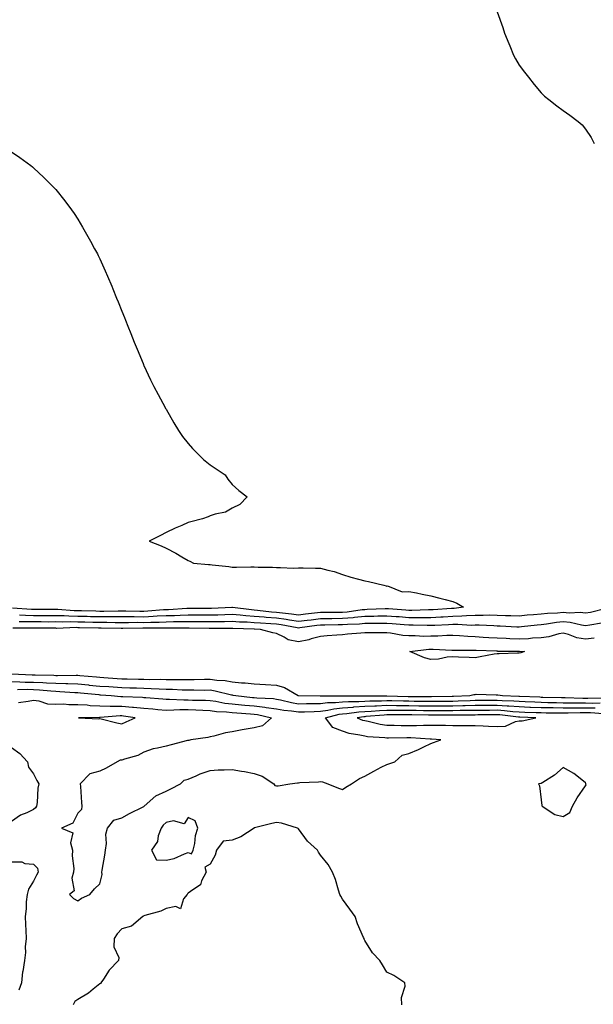
# Model space of a CAD drawing. Units: inches. Extents: x 899843 to 902483, y 7311098 to 7313738.
# Drawn here: x 900412 to 900672, y 7311582 to 7312028 of the extents above; entities that cross this region are included whole.
import ezdxf

# ---------------------------------------------------------------- set-up
doc = ezdxf.new("R2010")
doc.units = ezdxf.units.IN
doc.header["$MEASUREMENT"] = 0
doc.layers.add('Contour_89987311', color=7, linetype='Continuous', true_color=0x0b8997)

msp = doc.modelspace()

# ---------------------------------------------------------------- linework, layer by layer
at = {"layer": 'Contour_89987311'}
for points in [[(900628.05, 7312031.65, 3298), (900630.6, 7312024.47, 3298), (900631.46, 7312021.92, 3298), (900633.35, 7312017.22, 3298), (900633.79, 7312016.18, 3298), (900635.54, 7312011.92, 3298), (900636.37, 7312010.24, 3298), (900638.05, 7312007.44, 3298), (900640.4, 7312004.27, 3298), (900642.32, 7312001.92, 3298), (900644.87, 7311998.74, 3298), (900648.05, 7311994.93, 3298), (900649.58, 7311993.45, 3298), (900651.44, 7311991.92, 3298), (900655.14, 7311989.01, 3298), (900658.05, 7311986.85, 3298), (900660.96, 7311984.84, 3298), (900664.85, 7311981.92, 3298), (900666.54, 7311980.41, 3298), (900668.05, 7311978.48, 3298), (900670.74, 7311974.61, 3298), (900671.96, 7311971.92, 3298)], [(900408.05, 7311968.14, 3299), (900411.76, 7311965.63, 3299), (900416.73, 7311961.92, 3299), (900417.49, 7311961.36, 3299), (900418.05, 7311960.89, 3299), (900422.73, 7311956.6, 3299), (900427.3, 7311951.92, 3299), (900427.65, 7311951.52, 3299), (900428.05, 7311951.07, 3299), (900432.13, 7311946, 3299), (900435.22, 7311941.92, 3299), (900436.38, 7311940.26, 3299), (900438.05, 7311937.67, 3299), (900440.23, 7311934.1, 3299), (900441.47, 7311931.92, 3299), (900443.84, 7311927.71, 3299), (900445.65, 7311924.32, 3299), (900446.97, 7311921.92, 3299), (900447.33, 7311921.2, 3299), (900448.05, 7311919.66, 3299), (900450.47, 7311914.34, 3299), (900451.5, 7311911.92, 3299), (900453.42, 7311907.29, 3299), (900453.91, 7311906.06, 3299), (900455.59, 7311901.92, 3299), (900456.32, 7311900.19, 3299), (900458.05, 7311896, 3299), (900459.22, 7311893.09, 3299), (900459.67, 7311891.92, 3299), (900460.72, 7311889.25, 3299), (900462.05, 7311885.92, 3299), (900463.61, 7311881.92, 3299), (900464.94, 7311878.81, 3299), (900467.64, 7311872.33, 3299), (900467.81, 7311871.92, 3299), (900467.89, 7311871.76, 3299), (900468.05, 7311871.42, 3299), (900471.05, 7311864.92, 3299), (900472.53, 7311861.92, 3299), (900474.43, 7311858.3, 3299), (900477.62, 7311852.35, 3299), (900477.85, 7311851.92, 3299), (900477.92, 7311851.79, 3299), (900478.05, 7311851.57, 3299), (900481.6, 7311845.47, 3299), (900483.71, 7311841.92, 3299), (900485.46, 7311839.33, 3299), (900488.05, 7311836.12, 3299), (900490.03, 7311833.9, 3299), (900492.01, 7311831.92, 3299), (900495.03, 7311828.9, 3299), (900498.05, 7311826.5, 3299), (900500.74, 7311824.61, 3299), (900504.86, 7311821.92, 3299), (900506.07, 7311819.94, 3299), (900508.05, 7311817.58, 3299), (900510.96, 7311814.84, 3299), (900514.87, 7311811.92, 3299), (900511.54, 7311808.43, 3299), (900508.05, 7311806.79, 3299), (900504.98, 7311804.99, 3299), (900500.24, 7311804.11, 3299), (900498.05, 7311803.34, 3299), (900497.1, 7311802.87, 3299), (900494.55, 7311801.92, 3299), (900489.28, 7311800.69, 3299), (900488.05, 7311800.3, 3299), (900485.16, 7311799.03, 3299), (900482.19, 7311797.78, 3299), (900478.05, 7311795.73, 3299), (900475.49, 7311794.48, 3299), (900470.43, 7311791.92, 3299), (900475.84, 7311789.71, 3299), (900478.05, 7311788.72, 3299), (900482.54, 7311786.41, 3299), (900485.16, 7311784.81, 3299), (900488.05, 7311783.13, 3299), (900488.88, 7311782.75, 3299), (900490.5, 7311781.92, 3299), (900497.36, 7311781.23, 3299), (900498.05, 7311781.22, 3299), (900498.9, 7311781.07, 3299), (900506.53, 7311780.4, 3299), (900508.05, 7311780.06, 3299), (900509.94, 7311780.03, 3299), (900516.4, 7311780.27, 3299), (900518.05, 7311780.24, 3299), (900519.86, 7311780.11, 3299), (900526.21, 7311780.08, 3299), (900528.05, 7311779.93, 3299), (900529.96, 7311780.01, 3299), (900535.78, 7311779.65, 3299), (900538.05, 7311779.74, 3299), (900540.22, 7311779.75, 3299), (900545.71, 7311779.58, 3299), (900548.05, 7311779.6, 3299), (900551.3, 7311778.67, 3299), (900554.19, 7311778.06, 3299), (900558.05, 7311776.71, 3299), (900561.76, 7311775.63, 3299), (900565.26, 7311774.71, 3299), (900568.05, 7311773.94, 3299), (900569.71, 7311773.58, 3299), (900576.76, 7311771.92, 3299), (900577.79, 7311771.66, 3299), (900578.05, 7311771.54, 3299), (900578.39, 7311771.58, 3299), (900585.08, 7311768.95, 3299), (900588.05, 7311769.07, 3299), (900591.57, 7311768.4, 3299), (900594.04, 7311767.91, 3299), (900598.05, 7311767.16, 3299), (900602.17, 7311766.04, 3299), (900604.51, 7311765.46, 3299), (900608.05, 7311764.53, 3299), (900609.87, 7311763.74, 3299), (900612.77, 7311761.92, 3299), (900608.62, 7311761.35, 3299), (900608.05, 7311761.33, 3299), (900607.43, 7311761.3, 3299), (900599.13, 7311760.84, 3299), (900598.05, 7311760.79, 3299), (900596.92, 7311760.79, 3299), (900589.44, 7311760.53, 3299), (900588.05, 7311760.53, 3299), (900586.75, 7311760.62, 3299), (900578.81, 7311761.16, 3299), (900578.05, 7311761.22, 3299), (900577.33, 7311761.2, 3299), (900569.11, 7311760.86, 3299), (900568.05, 7311760.84, 3299), (900566.86, 7311760.73, 3299), (900560.19, 7311759.78, 3299), (900558.05, 7311759.61, 3299), (900555.71, 7311759.58, 3299), (900550.4, 7311759.57, 3299), (900548.05, 7311759.54, 3299), (900545.34, 7311759.21, 3299), (900541.21, 7311758.76, 3299), (900538.05, 7311758.36, 3299), (900534.96, 7311758.83, 3299), (900530.75, 7311759.22, 3299), (900528.05, 7311759.6, 3299), (900525.89, 7311759.76, 3299), (900519.47, 7311760.5, 3299), (900518.05, 7311760.62, 3299), (900516.83, 7311760.7, 3299), (900508.21, 7311761.76, 3299), (900508.05, 7311761.78, 3299), (900507.9, 7311761.77, 3299), (900498.58, 7311761.39, 3299), (900498.05, 7311761.38, 3299), (900497.51, 7311761.38, 3299), (900488.63, 7311761.34, 3299), (900488.05, 7311761.34, 3299), (900487.45, 7311761.32, 3299), (900479.15, 7311760.82, 3299), (900478.05, 7311760.8, 3299), (900476.87, 7311760.74, 3299), (900469.82, 7311760.15, 3299), (900468.05, 7311760.07, 3299), (900466.21, 7311760.08, 3299), (900459.77, 7311760.2, 3299), (900458.05, 7311760.21, 3299), (900456.34, 7311760.21, 3299), (900449.91, 7311760.06, 3299), (900448.05, 7311760.06, 3299), (900446.23, 7311760.1, 3299), (900439.7, 7311760.27, 3299), (900438.05, 7311760.31, 3299), (900436.47, 7311760.34, 3299), (900429.02, 7311760.95, 3299), (900428.05, 7311760.97, 3299), (900427.1, 7311760.97, 3299), (900419.08, 7311760.89, 3299), (900418.05, 7311760.89, 3299), (900417.05, 7311760.92, 3299), (900408.46, 7311761.51, 3299)], [(900677.49, 7311761.36, 3298), (900670.34, 7311759.63, 3298), (900668.05, 7311759.19, 3298), (900665.64, 7311759.51, 3298), (900660.64, 7311759.33, 3298), (900658.05, 7311759.58, 3298), (900655.44, 7311759.31, 3298), (900650.88, 7311759.09, 3298), (900648.05, 7311758.76, 3298), (900644.59, 7311758.46, 3298), (900641.68, 7311758.29, 3298), (900638.05, 7311757.96, 3298), (900634.22, 7311758.09, 3298), (900631.87, 7311758.1, 3298), (900628.05, 7311758.22, 3298), (900624.41, 7311758.28, 3298), (900621.75, 7311758.22, 3298), (900618.05, 7311758.27, 3298), (900614.25, 7311758.12, 3298), (900612.14, 7311757.83, 3298), (900608.05, 7311757.69, 3298), (900603.61, 7311757.48, 3298), (900602.55, 7311757.42, 3298), (900598.05, 7311757.2, 3298), (900593.34, 7311757.21, 3298), (900592.78, 7311757.19, 3298), (900588.05, 7311757.2, 3298), (900583.65, 7311757.52, 3298), (900582.36, 7311757.61, 3298), (900578.05, 7311757.91, 3298), (900573.97, 7311757.84, 3298), (900572.21, 7311757.76, 3298), (900568.05, 7311757.69, 3298), (900563.4, 7311757.27, 3298), (900562.79, 7311757.18, 3298), (900558.05, 7311756.81, 3298), (900553.22, 7311756.75, 3298), (900552.87, 7311756.74, 3298), (900548.05, 7311756.68, 3298), (900543.81, 7311756.16, 3298), (900542.05, 7311755.92, 3298), (900538.05, 7311755.42, 3298), (900533.92, 7311756.05, 3298), (900532.47, 7311756.34, 3298), (900528.05, 7311756.94, 3298), (900523.42, 7311757.29, 3298), (900522.58, 7311757.39, 3298), (900518.05, 7311757.76, 3298), (900514.15, 7311758.02, 3298), (900511.63, 7311758.34, 3298), (900508.05, 7311758.61, 3298), (900504.68, 7311758.55, 3298), (900501.55, 7311758.42, 3298), (900498.05, 7311758.36, 3298), (900494.5, 7311758.37, 3298), (900491.61, 7311758.36, 3298), (900488.05, 7311758.37, 3298), (900484.4, 7311758.27, 3298), (900481.85, 7311758.12, 3298), (900478.05, 7311758.02, 3298), (900473.96, 7311757.83, 3298), (900472.28, 7311757.69, 3298), (900468.05, 7311757.51, 3298), (900463.67, 7311757.54, 3298), (900462.41, 7311757.56, 3298), (900458.05, 7311757.58, 3298), (900453.7, 7311757.57, 3298), (900452.42, 7311757.55, 3298), (900448.05, 7311757.55, 3298), (900443.77, 7311757.64, 3298), (900442.29, 7311757.68, 3298), (900438.05, 7311757.77, 3298), (900433.98, 7311757.85, 3298), (900431.95, 7311758.02, 3298), (900428.05, 7311758.11, 3298), (900424.24, 7311758.11, 3298), (900421.89, 7311758.08, 3298), (900418.05, 7311758.08, 3298), (900414.33, 7311758.2, 3298), (900411.59, 7311758.38, 3298)], [(900675.3, 7311754.67, 3297), (900670.01, 7311753.88, 3297), (900668.05, 7311753.51, 3297), (900666.22, 7311753.75, 3297), (900661.18, 7311755.05, 3297), (900658.05, 7311755.36, 3297), (900654.93, 7311755.04, 3297), (900650.4, 7311754.27, 3297), (900648.05, 7311754, 3297), (900646.14, 7311753.83, 3297), (900639.13, 7311753, 3297), (900638.05, 7311752.91, 3297), (900637.03, 7311752.94, 3297), (900629.51, 7311753.38, 3297), (900628.05, 7311753.43, 3297), (900626.52, 7311753.45, 3297), (900619.92, 7311753.79, 3297), (900618.05, 7311753.81, 3297), (900616.23, 7311753.74, 3297), (900610.26, 7311754.13, 3297), (900608.05, 7311754.06, 3297), (900606.01, 7311753.96, 3297), (900599.83, 7311753.7, 3297), (900598.05, 7311753.61, 3297), (900596.36, 7311753.61, 3297), (900590, 7311753.87, 3297), (900588.05, 7311753.88, 3297), (900585.94, 7311754.03, 3297), (900580.56, 7311754.43, 3297), (900578.05, 7311754.61, 3297), (900575.41, 7311754.56, 3297), (900570.72, 7311754.59, 3297), (900568.05, 7311754.54, 3297), (900565.65, 7311754.32, 3297), (900560.31, 7311754.18, 3297), (900558.05, 7311754, 3297), (900555.99, 7311753.98, 3297), (900549.97, 7311753.84, 3297), (900548.05, 7311753.82, 3297), (900546.36, 7311753.61, 3297), (900538.69, 7311752.56, 3297), (900538.05, 7311752.48, 3297), (900537.39, 7311752.58, 3297), (900530.14, 7311754.01, 3297), (900528.05, 7311754.3, 3297), (900525.48, 7311754.49, 3297), (900520.8, 7311754.67, 3297), (900518.05, 7311754.89, 3297), (900514.86, 7311755.11, 3297), (900511.32, 7311755.19, 3297), (900508.05, 7311755.44, 3297), (900504.59, 7311755.38, 3297), (900501.53, 7311755.4, 3297), (900498.05, 7311755.34, 3297), (900494.62, 7311755.35, 3297), (900491.51, 7311755.38, 3297), (900488.05, 7311755.39, 3297), (900484.67, 7311755.3, 3297), (900481.46, 7311755.33, 3297), (900478.05, 7311755.25, 3297), (900474.87, 7311755.1, 3297), (900471.22, 7311755.09, 3297), (900468.05, 7311754.95, 3297), (900465, 7311754.97, 3297), (900461.07, 7311754.94, 3297), (900458.05, 7311754.95, 3297), (900455.02, 7311754.95, 3297), (900451.16, 7311755.03, 3297), (900448.05, 7311755.02, 3297), (900444.88, 7311755.09, 3297), (900441.28, 7311755.15, 3297), (900438.05, 7311755.23, 3297), (900434.68, 7311755.29, 3297), (900431.31, 7311755.18, 3297), (900428.05, 7311755.26, 3297), (900424.72, 7311755.25, 3297), (900421.4, 7311755.27, 3297), (900418.05, 7311755.26, 3297), (900414.59, 7311755.38, 3297), (900411.51, 7311755.38, 3297)], [(900672.01, 7311747.96, 3296), (900668.05, 7311747.49, 3296), (900664.23, 7311748.1, 3296), (900660.33, 7311749.64, 3296), (900658.05, 7311750.2, 3296), (900655.99, 7311749.86, 3296), (900651.46, 7311748.51, 3296), (900648.05, 7311748.11, 3296), (900644.06, 7311747.93, 3296), (900642.29, 7311747.68, 3296), (900638.05, 7311747.53, 3296), (900633.81, 7311747.68, 3296), (900632.19, 7311747.78, 3296), (900628.05, 7311747.94, 3296), (900624.26, 7311748.13, 3296), (900621.68, 7311748.29, 3296), (900618.05, 7311748.48, 3296), (900614.76, 7311748.63, 3296), (900610.95, 7311749.02, 3296), (900608.05, 7311749.17, 3296), (900605.27, 7311749.14, 3296), (900601.14, 7311748.83, 3296), (900598.05, 7311748.8, 3296), (900594.88, 7311748.75, 3296), (900590.92, 7311749.05, 3296), (900588.05, 7311748.99, 3296), (900585.33, 7311749.2, 3296), (900579.81, 7311750.16, 3296), (900578.05, 7311750.31, 3296), (900576.41, 7311750.28, 3296), (900569.58, 7311750.39, 3296), (900568.05, 7311750.36, 3296), (900566.32, 7311750.19, 3296), (900560.28, 7311749.69, 3296), (900558.05, 7311749.47, 3296), (900555.41, 7311749.28, 3296), (900551.01, 7311748.96, 3296), (900548.05, 7311748.76, 3296), (900543.73, 7311747.6, 3296), (900542.74, 7311747.23, 3296), (900538.05, 7311746.3, 3296), (900533.31, 7311747.18, 3296), (900531.52, 7311748.45, 3296), (900528.05, 7311750.1, 3296), (900526.45, 7311750.32, 3296), (900520.79, 7311751.92, 3296), (900518.15, 7311752.02, 3296), (900518.05, 7311752.03, 3296), (900517.93, 7311752.04, 3296), (900508.38, 7311752.25, 3296), (900508.05, 7311752.27, 3296), (900507.7, 7311752.27, 3296), (900498.46, 7311752.33, 3296), (900498.05, 7311752.33, 3296), (900497.64, 7311752.33, 3296), (900488.54, 7311752.41, 3296), (900488.05, 7311752.41, 3296), (900487.57, 7311752.4, 3296), (900478.62, 7311752.49, 3296), (900478.05, 7311752.47, 3296), (900477.52, 7311752.45, 3296), (900468.54, 7311752.41, 3296), (900468.05, 7311752.39, 3296), (900467.57, 7311752.4, 3296), (900458.46, 7311752.33, 3296), (900457.64, 7311752.33, 3296), (900448.63, 7311752.5, 3296), (900448.05, 7311752.5, 3296), (900447.45, 7311752.52, 3296), (900438.79, 7311752.66, 3296), (900438.05, 7311752.68, 3296), (900437.27, 7311752.7, 3296), (900428.51, 7311752.38, 3296), (900428.05, 7311752.39, 3296), (900427.58, 7311752.39, 3296), (900418.58, 7311752.45, 3296), (900418.05, 7311752.45, 3296), (900417.5, 7311752.47, 3296), (900408.6, 7311752.47, 3296)], [(900408.14, 7311731.83, 3296), (900417.46, 7311731.33, 3296), (900418.05, 7311731.33, 3296), (900418.68, 7311731.29, 3296), (900427.25, 7311731.12, 3296), (900428.05, 7311731.07, 3296), (900428.93, 7311731.04, 3296), (900437.28, 7311731.15, 3296), (900438.05, 7311731.13, 3296), (900438.92, 7311731.05, 3296), (900446.48, 7311730.35, 3296), (900448.05, 7311730.2, 3296), (900449.9, 7311730.07, 3296), (900455.86, 7311729.73, 3296), (900458.05, 7311729.58, 3296), (900460.45, 7311729.52, 3296), (900465.52, 7311729.39, 3296), (900468.05, 7311729.32, 3296), (900470.72, 7311729.25, 3296), (900475.44, 7311729.31, 3296), (900478.05, 7311729.24, 3296), (900480.79, 7311729.18, 3296), (900485.36, 7311729.23, 3296), (900488.05, 7311729.18, 3296), (900490.77, 7311729.2, 3296), (900495.5, 7311729.37, 3296), (900498.05, 7311729.4, 3296), (900501.01, 7311728.96, 3296), (900504.82, 7311728.69, 3296), (900508.05, 7311728.12, 3296), (900512.25, 7311727.72, 3296), (900513.83, 7311727.7, 3296), (900518.05, 7311727.22, 3296), (900523.04, 7311726.91, 3296), (900523.06, 7311726.91, 3296), (900528.05, 7311726.6, 3296), (900531.75, 7311725.62, 3296), (900537.98, 7311721.92, 3296), (900538.04, 7311721.91, 3296), (900538.06, 7311721.91, 3296), (900547.95, 7311721.82, 3296), (900548.05, 7311721.82, 3296), (900548.14, 7311721.83, 3296), (900557.88, 7311721.75, 3296), (900558.05, 7311721.77, 3296), (900558.19, 7311721.78, 3296), (900567.96, 7311721.83, 3296), (900568.05, 7311721.84, 3296), (900568.13, 7311721.84, 3296), (900578, 7311721.87, 3296), (900578.05, 7311721.87, 3296), (900578.1, 7311721.87, 3296), (900587.68, 7311721.55, 3296), (900588.05, 7311721.55, 3296), (900588.42, 7311721.55, 3296), (900597.72, 7311721.59, 3296), (900598.38, 7311721.59, 3296), (900607.75, 7311721.62, 3296), (900608.05, 7311721.62, 3296), (900608.35, 7311721.62, 3296), (900615.65, 7311721.92, 3296), (900617.54, 7311722.43, 3296), (900618.05, 7311722.48, 3296), (900618.63, 7311722.5, 3296), (900627.68, 7311722.29, 3296), (900628.05, 7311722.3, 3296), (900628.41, 7311722.28, 3296), (900630.56, 7311721.92, 3296), (900637.87, 7311721.74, 3296), (900638.05, 7311721.72, 3296), (900638.26, 7311721.71, 3296), (900647.43, 7311721.3, 3296), (900648.05, 7311721.28, 3296), (900648.7, 7311721.27, 3296), (900657.19, 7311721.06, 3296), (900658.05, 7311721.04, 3296), (900658.93, 7311721.04, 3296), (900666.95, 7311720.82, 3296), (900668.05, 7311720.82, 3296), (900669.18, 7311720.79, 3296), (900677.01, 7311720.88, 3296)], [(900408.05, 7311728.24, 3297), (900411.76, 7311728.21, 3297), (900414.21, 7311728.08, 3297), (900418.05, 7311728.04, 3297), (900422.18, 7311727.79, 3297), (900423.89, 7311727.76, 3297), (900428.05, 7311727.49, 3297), (900432.63, 7311727.34, 3297), (900433.48, 7311727.35, 3297), (900438.05, 7311727.2, 3297), (900442.87, 7311726.74, 3297), (900443.26, 7311726.71, 3297), (900448.05, 7311726.26, 3297), (900452.11, 7311725.98, 3297), (900454.14, 7311725.83, 3297), (900458.05, 7311725.56, 3297), (900461.59, 7311725.46, 3297), (900464.59, 7311725.38, 3297), (900468.05, 7311725.28, 3297), (900471.33, 7311725.2, 3297), (900475, 7311724.97, 3297), (900478.05, 7311724.88, 3297), (900480.95, 7311724.82, 3297), (900485.4, 7311724.57, 3297), (900488.05, 7311724.51, 3297), (900490.66, 7311724.53, 3297), (900495.52, 7311724.45, 3297), (900498.05, 7311724.48, 3297), (900500.28, 7311724.15, 3297), (900507.7, 7311722.27, 3297), (900508.05, 7311722.2, 3297), (900508.31, 7311722.18, 3297), (900509.67, 7311721.92, 3297), (900517.19, 7311721.06, 3297), (900518.05, 7311720.99, 3297), (900519.11, 7311720.86, 3297), (900526.7, 7311720.57, 3297), (900528.05, 7311720.38, 3297), (900529.92, 7311720.05, 3297), (900534.86, 7311718.73, 3297), (900538.05, 7311718.26, 3297), (900541.67, 7311718.3, 3297), (900544.41, 7311718.28, 3297), (900548.05, 7311718.31, 3297), (900551.22, 7311718.75, 3297), (900554.86, 7311718.73, 3297), (900558.05, 7311719.07, 3297), (900560.7, 7311719.27, 3297), (900565.42, 7311719.29, 3297), (900568.05, 7311719.47, 3297), (900570.39, 7311719.58, 3297), (900575.73, 7311719.6, 3297), (900578.05, 7311719.7, 3297), (900580.3, 7311719.67, 3297), (900585.63, 7311719.5, 3297), (900588.05, 7311719.48, 3297), (900590.52, 7311719.45, 3297), (900595.6, 7311719.47, 3297), (900598.05, 7311719.45, 3297), (900600.52, 7311719.45, 3297), (900605.6, 7311719.47, 3297), (900608.05, 7311719.47, 3297), (900610.44, 7311719.53, 3297), (900615.88, 7311719.75, 3297), (900618.05, 7311719.8, 3297), (900620.16, 7311719.81, 3297), (900625.92, 7311719.79, 3297), (900628.05, 7311719.79, 3297), (900630.33, 7311719.64, 3297), (900635.64, 7311719.51, 3297), (900638.05, 7311719.33, 3297), (900640.74, 7311719.23, 3297), (900645.16, 7311719.03, 3297), (900648.05, 7311718.92, 3297), (900651.11, 7311718.86, 3297), (900654.9, 7311718.77, 3297), (900658.05, 7311718.71, 3297), (900661.25, 7311718.72, 3297), (900664.75, 7311718.62, 3297), (900668.05, 7311718.64, 3297), (900671.42, 7311718.55, 3297), (900674.71, 7311718.58, 3297)], [(900410.76, 7311724.63, 3298), (900415.19, 7311724.78, 3298), (900418.05, 7311724.76, 3298), (900420.73, 7311724.6, 3298), (900425.92, 7311724.05, 3298), (900428.05, 7311723.91, 3298), (900429.98, 7311723.85, 3298), (900436.65, 7311723.32, 3298), (900438.05, 7311723.27, 3298), (900439.28, 7311723.15, 3298), (900447.62, 7311722.35, 3298), (900448.05, 7311722.31, 3298), (900448.42, 7311722.29, 3298), (900453.15, 7311721.92, 3298), (900457.63, 7311721.51, 3298), (900458.05, 7311721.51, 3298), (900458.5, 7311721.47, 3298), (900467.31, 7311721.18, 3298), (900468.05, 7311721.11, 3298), (900468.93, 7311721.04, 3298), (900476.59, 7311720.46, 3298), (900478.05, 7311720.34, 3298), (900479.62, 7311720.35, 3298), (900486.1, 7311719.97, 3298), (900488.05, 7311719.98, 3298), (900490.07, 7311719.9, 3298), (900495.94, 7311719.81, 3298), (900498.05, 7311719.72, 3298), (900500.58, 7311719.39, 3298), (900504.7, 7311718.57, 3298), (900508.05, 7311718.18, 3298), (900512.17, 7311717.8, 3298), (900513.75, 7311717.62, 3298), (900518.05, 7311717.23, 3298), (900522.8, 7311716.67, 3298), (900523.44, 7311716.53, 3298), (900528.05, 7311715.88, 3298), (900531.4, 7311715.27, 3298), (900534.89, 7311715.08, 3298), (900538.05, 7311714.62, 3298), (900540.77, 7311714.64, 3298), (900545.2, 7311714.77, 3298), (900548.05, 7311714.8, 3298), (900551.4, 7311715.27, 3298), (900554.04, 7311715.93, 3298), (900558.05, 7311716.36, 3298), (900562.86, 7311716.73, 3298), (900563.19, 7311716.78, 3298), (900568.05, 7311717.1, 3298), (900572.65, 7311717.32, 3298), (900573.46, 7311717.33, 3298), (900578.05, 7311717.53, 3298), (900582.49, 7311717.48, 3298), (900583.57, 7311717.44, 3298), (900588.05, 7311717.4, 3298), (900592.62, 7311717.35, 3298), (900593.48, 7311717.35, 3298), (900598.05, 7311717.31, 3298), (900602.65, 7311717.32, 3298), (900603.45, 7311717.32, 3298), (900608.05, 7311717.33, 3298), (900612.54, 7311717.43, 3298), (900613.6, 7311717.47, 3298), (900618.05, 7311717.57, 3298), (900622.38, 7311717.59, 3298), (900623.72, 7311717.59, 3298), (900628.05, 7311717.6, 3298), (900632.67, 7311717.3, 3298), (900633.41, 7311717.28, 3298), (900638.05, 7311716.94, 3298), (900642.89, 7311716.76, 3298), (900643.23, 7311716.74, 3298), (900648.05, 7311716.56, 3298), (900652.61, 7311716.48, 3298), (900653.5, 7311716.47, 3298), (900658.05, 7311716.38, 3298), (900662.53, 7311716.4, 3298), (900663.53, 7311716.44, 3298), (900668.05, 7311716.46, 3298), (900672.46, 7311716.33, 3298)], [(900411.22, 7311718.75, 3299), (900415.56, 7311719.43, 3299), (900418.05, 7311719.8, 3299), (900420.37, 7311719.6, 3299), (900424.36, 7311718.23, 3299), (900428.05, 7311718.05, 3299), (900431.79, 7311718.18, 3299), (900433.98, 7311717.85, 3299), (900438.05, 7311717.95, 3299), (900442.29, 7311717.68, 3299), (900443.63, 7311717.5, 3299), (900448.05, 7311717.25, 3299), (900452.77, 7311717.2, 3299), (900453.28, 7311717.15, 3299), (900458.05, 7311717.12, 3299), (900462.85, 7311716.72, 3299), (900463.31, 7311716.66, 3299), (900468.05, 7311716.22, 3299), (900472.03, 7311715.9, 3299), (900474.27, 7311715.7, 3299), (900478.05, 7311715.39, 3299), (900481.54, 7311715.41, 3299), (900484.37, 7311715.6, 3299), (900488.05, 7311715.62, 3299), (900491.61, 7311715.48, 3299), (900494.7, 7311715.27, 3299), (900498.05, 7311715.13, 3299), (900500.89, 7311714.76, 3299), (900505.41, 7311714.56, 3299), (900508.05, 7311714.26, 3299), (900510.19, 7311714.06, 3299), (900516.34, 7311713.63, 3299), (900518.05, 7311713.47, 3299), (900519.44, 7311713.31, 3299), (900525.78, 7311711.92, 3299), (900521.75, 7311708.22, 3299), (900518.05, 7311707.38, 3299), (900513.45, 7311706.52, 3299), (900512.49, 7311706.36, 3299), (900508.05, 7311705.56, 3299), (900504.97, 7311705, 3299), (900499.65, 7311703.52, 3299), (900498.05, 7311703.18, 3299), (900496.97, 7311703, 3299), (900489.23, 7311701.92, 3299), (900488.34, 7311701.63, 3299), (900488.05, 7311701.66, 3299), (900487.7, 7311701.57, 3299), (900480.32, 7311699.65, 3299), (900478.05, 7311699.07, 3299), (900474.18, 7311698.05, 3299), (900472.22, 7311697.75, 3299), (900468.05, 7311696.27, 3299), (900465.22, 7311694.75, 3299), (900459.29, 7311693.16, 3299), (900458.05, 7311692.69, 3299), (900457.33, 7311692.64, 3299), (900455.87, 7311691.92, 3299), (900450.95, 7311689.02, 3299), (900448.05, 7311687.7, 3299), (900443.48, 7311686.49, 3299), (900439.12, 7311681.92, 3299), (900439.26, 7311680.71, 3299), (900439.67, 7311673.54, 3299), (900439.89, 7311671.92, 3299), (900439.69, 7311670.28, 3299), (900438.05, 7311668.65, 3299), (900435.87, 7311664.1, 3299), (900430.72, 7311661.92, 3299), (900435.88, 7311659.75, 3299), (900434.72, 7311655.25, 3299), (900435.7, 7311651.92, 3299), (900435.5, 7311649.37, 3299), (900436.31, 7311643.66, 3299), (900436.1, 7311641.92, 3299), (900435.34, 7311639.21, 3299), (900436.39, 7311633.58, 3299), (900434.28, 7311631.92, 3299), (900436.11, 7311629.98, 3299), (900438.05, 7311628.93, 3299), (900439.81, 7311630.16, 3299), (900443.53, 7311631.92, 3299), (900445.62, 7311634.35, 3299), (900448.05, 7311636.63, 3299), (900449.11, 7311640.86, 3299), (900448.91, 7311641.92, 3299), (900449.05, 7311642.92, 3299), (900450.31, 7311649.66, 3299), (900450.58, 7311651.92, 3299), (900451.06, 7311654.93, 3299), (900450.74, 7311659.23, 3299), (900451.51, 7311661.92, 3299), (900454.43, 7311665.54, 3299), (900458.05, 7311666.61, 3299), (900461.42, 7311668.55, 3299), (900467.69, 7311671.56, 3299), (900468.05, 7311671.74, 3299), (900468.12, 7311671.85, 3299), (900468.2, 7311671.92, 3299), (900473.41, 7311676.56, 3299), (900478.05, 7311678.58, 3299), (900480.24, 7311679.73, 3299), (900484.64, 7311681.92, 3299), (900486.29, 7311683.68, 3299), (900488.05, 7311684.05, 3299), (900491.74, 7311685.61, 3299), (900493.51, 7311686.46, 3299), (900498.05, 7311688.03, 3299), (900501.68, 7311688.29, 3299), (900504.41, 7311688.28, 3299), (900508.05, 7311688.51, 3299), (900512.23, 7311687.74, 3299), (900513.61, 7311687.48, 3299), (900518.05, 7311686.67, 3299), (900521.54, 7311685.41, 3299), (900526.89, 7311681.92, 3299), (900527.36, 7311681.23, 3299), (900528.05, 7311681.01, 3299), (900528.88, 7311681.09, 3299), (900534.15, 7311681.92, 3299), (900537.57, 7311682.4, 3299), (900538.05, 7311682.42, 3299), (900538.65, 7311682.52, 3299), (900547.14, 7311682.83, 3299), (900548.05, 7311683.02, 3299), (900548.98, 7311682.85, 3299), (900551.37, 7311681.92, 3299), (900556.12, 7311679.99, 3299), (900558.05, 7311679.45, 3299), (900559.58, 7311680.39, 3299), (900562.08, 7311681.92, 3299), (900565.66, 7311684.31, 3299), (900568.05, 7311685.42, 3299), (900572.26, 7311687.71, 3299), (900575.57, 7311689.44, 3299), (900578.05, 7311690.76, 3299), (900578.95, 7311691.02, 3299), (900581.76, 7311691.92, 3299), (900584.99, 7311694.98, 3299), (900588.05, 7311695.72, 3299), (900592.41, 7311697.56, 3299), (900594.89, 7311698.76, 3299), (900598.05, 7311700.21, 3299), (900599.28, 7311700.69, 3299), (900602.58, 7311701.92, 3299), (900598.31, 7311702.18, 3299), (900598.05, 7311702.18, 3299), (900597.79, 7311702.18, 3299), (900588.95, 7311702.82, 3299), (900588.05, 7311702.82, 3299), (900587.14, 7311702.83, 3299), (900578.81, 7311702.68, 3299), (900578.05, 7311702.69, 3299), (900577.16, 7311702.81, 3299), (900569.4, 7311703.27, 3299), (900568.05, 7311703.51, 3299), (900565.91, 7311704.06, 3299), (900560.96, 7311704.83, 3299), (900558.05, 7311705.84, 3299), (900553.64, 7311707.51, 3299), (900550.24, 7311711.92, 3299), (900556.48, 7311713.49, 3299), (900558.05, 7311713.66, 3299), (900559.93, 7311713.8, 3299), (900565.41, 7311714.56, 3299), (900568.05, 7311714.73, 3299), (900571, 7311714.87, 3299), (900574.76, 7311715.21, 3299), (900578.05, 7311715.35, 3299), (900581.45, 7311715.32, 3299), (900584.61, 7311715.36, 3299), (900588.05, 7311715.32, 3299), (900591.42, 7311715.29, 3299), (900594.76, 7311715.21, 3299), (900598.05, 7311715.17, 3299), (900601.3, 7311715.17, 3299), (900604.79, 7311715.18, 3299), (900608.05, 7311715.18, 3299), (900611.38, 7311715.26, 3299), (900614.7, 7311715.27, 3299), (900618.05, 7311715.35, 3299), (900621.5, 7311715.37, 3299), (900624.57, 7311715.4, 3299), (900628.05, 7311715.42, 3299), (900631.33, 7311715.2, 3299), (900635.21, 7311714.76, 3299), (900638.05, 7311714.55, 3299), (900640.58, 7311714.45, 3299), (900645.68, 7311714.29, 3299), (900648.05, 7311714.21, 3299), (900650.29, 7311714.16, 3299), (900655.88, 7311714.09, 3299), (900658.05, 7311714.05, 3299), (900660.19, 7311714.06, 3299), (900665.71, 7311714.26, 3299), (900668.05, 7311714.28, 3299), (900670.34, 7311714.21, 3299), (900676.17, 7311713.8, 3299)], [(900408.05, 7311698.45, 3300), (900411.78, 7311695.65, 3300), (900415.29, 7311691.92, 3300), (900415.71, 7311689.58, 3300), (900418.05, 7311686.56, 3300), (900419.56, 7311683.43, 3300), (900420.37, 7311681.92, 3300), (900419.92, 7311680.05, 3300), (900419.68, 7311673.55, 3300), (900419.4, 7311671.92, 3300), (900418.84, 7311671.13, 3300), (900418.05, 7311670.33, 3300), (900415.01, 7311668.88, 3300), (900412.14, 7311667.83, 3300), (900408.05, 7311664.84, 3300)], [(900584.84, 7311581.92, 3300), (900584.71, 7311585.26, 3300), (900586.46, 7311590.33, 3300), (900586.32, 7311591.92, 3300), (900581.24, 7311595.11, 3300), (900578.05, 7311596.61, 3300), (900576.16, 7311600.03, 3300), (900574.86, 7311601.92, 3300), (900571.56, 7311605.43, 3300), (900568.05, 7311611.02, 3300), (900567.82, 7311611.69, 3300), (900567.76, 7311611.92, 3300), (900567.58, 7311612.39, 3300), (900564.76, 7311618.63, 3300), (900563.73, 7311621.92, 3300), (900561.36, 7311625.23, 3300), (900558.05, 7311629.8, 3300), (900557.22, 7311631.09, 3300), (900556.85, 7311631.92, 3300), (900556.23, 7311633.74, 3300), (900554.76, 7311638.63, 3300), (900553.48, 7311641.92, 3300), (900551.55, 7311645.42, 3300), (900548.05, 7311649.68, 3300), (900547.11, 7311650.98, 3300), (900546.6, 7311651.92, 3300), (900542.2, 7311656.07, 3300), (900538.05, 7311661.57, 3300), (900537.86, 7311661.73, 3300), (900537.64, 7311661.92, 3300), (900530.34, 7311664.21, 3300), (900528.05, 7311664.43, 3300), (900525.96, 7311664.01, 3300), (900518.15, 7311662.02, 3300), (900518.05, 7311662, 3300), (900517.97, 7311662, 3300), (900517.93, 7311661.92, 3300), (900511.96, 7311658.01, 3300), (900508.05, 7311656.39, 3300), (900503.92, 7311656.05, 3300), (900500.92, 7311651.92, 3300), (900500.36, 7311649.61, 3300), (900498.05, 7311645.6, 3300), (900495.69, 7311644.28, 3300), (900496.17, 7311641.92, 3300), (900494.18, 7311638.05, 3300), (900493.71, 7311636.26, 3300), (900490.13, 7311634.01, 3300), (900488.05, 7311632.38, 3300), (900487.75, 7311632.22, 3300), (900487.62, 7311631.92, 3300), (900485.98, 7311629.85, 3300), (900484.66, 7311625.31, 3300), (900482.54, 7311626.41, 3300), (900478.05, 7311625.52, 3300), (900475.64, 7311624.33, 3300), (900468.44, 7311622.31, 3300), (900468.05, 7311622.16, 3300), (900467.87, 7311622.1, 3300), (900467.57, 7311621.92, 3300), (900462.39, 7311617.58, 3300), (900458.05, 7311616.25, 3300), (900455.87, 7311614.1, 3300), (900454.5, 7311611.92, 3300), (900454.35, 7311608.22, 3300), (900456.68, 7311603.29, 3300), (900456.49, 7311601.92, 3300), (900452.35, 7311597.62, 3300), (900449.66, 7311593.53, 3300), (900448.53, 7311591.92, 3300), (900448.43, 7311591.54, 3300), (900448.05, 7311591.35, 3300), (900445.09, 7311588.96, 3300), (900442.87, 7311587.1, 3300), (900438.05, 7311584.26, 3300), (900436.65, 7311583.32, 3300), (900435.9, 7311581.92, 3300)], [(900408.05, 7311646.71, 3300), (900412.72, 7311646.59, 3300), (900414.05, 7311645.92, 3300), (900418.05, 7311645.65, 3300), (900419.85, 7311643.72, 3300), (900420.06, 7311641.92, 3300), (900419.39, 7311640.58, 3300), (900418.05, 7311637.94, 3300), (900415.66, 7311634.31, 3300), (900415.07, 7311631.92, 3300), (900414.7, 7311628.57, 3300), (900414.61, 7311625.36, 3300), (900414.16, 7311621.92, 3300), (900414.33, 7311618.2, 3300), (900414.47, 7311615.5, 3300), (900414.64, 7311611.92, 3300), (900414.25, 7311608.12, 3300), (900414.42, 7311605.55, 3300), (900413.87, 7311601.92, 3300), (900413.09, 7311596.96, 3300), (900413.07, 7311596.9, 3300), (900412.61, 7311591.92, 3300), (900411.38, 7311588.59, 3300)]]:
    msp.add_polyline3d(points, dxfattribs=at)
for points in [[(900638.05, 7311741.18, 3295), (900637.28, 7311741.15, 3295), (900629.06, 7311740.91, 3295), (900628.05, 7311740.88, 3295), (900626.77, 7311740.64, 3295), (900620.45, 7311739.52, 3295), (900618.05, 7311739.09, 3295), (900615.37, 7311739.24, 3295), (900610.58, 7311739.39, 3295), (900608.05, 7311739.53, 3295), (900605.41, 7311739.28, 3295), (900601.5, 7311738.47, 3295), (900598.05, 7311738.21, 3295), (900595.1, 7311738.97, 3295), (900588.58, 7311741.92, 3295), (900597.07, 7311742.9, 3295), (900598.05, 7311742.92, 3295), (900599.06, 7311742.93, 3295), (900607.48, 7311742.49, 3295), (900608.05, 7311742.49, 3295), (900608.59, 7311742.46, 3295), (900617.45, 7311742.52, 3295), (900618.05, 7311742.5, 3295), (900618.6, 7311742.47, 3295), (900627.83, 7311742.14, 3295), (900628.05, 7311742.13, 3295), (900628.25, 7311742.12, 3295), (900637.9, 7311742.07, 3295), (900638.05, 7311742.06, 3295), (900638.2, 7311742.07, 3295), (900640.44, 7311741.92, 3295), (900638.74, 7311741.23, 3295)], [(900458.05, 7311709.21, 3300), (900459.94, 7311710.03, 3300), (900464.11, 7311711.92, 3300), (900458.8, 7311712.67, 3300), (900458.05, 7311712.73, 3300), (900457.23, 7311712.74, 3300), (900448.19, 7311712.06, 3300), (900448.05, 7311712.06, 3300), (900447.9, 7311712.07, 3300), (900438.31, 7311711.92, 3300), (900447.58, 7311711.45, 3300), (900448.05, 7311711.5, 3300), (900448.59, 7311711.38, 3300), (900455.79, 7311709.66, 3300)], [(900638.05, 7311710.45, 3300), (900639.45, 7311710.52, 3300), (900645.64, 7311711.92, 3300), (900638.28, 7311712.15, 3300), (900638.05, 7311712.16, 3300), (900637.79, 7311712.18, 3300), (900629.28, 7311713.15, 3300), (900628.05, 7311713.23, 3300), (900626.75, 7311713.22, 3300), (900619.27, 7311713.14, 3300), (900618.05, 7311713.13, 3300), (900616.86, 7311713.11, 3300), (900609.19, 7311713.06, 3300), (900608.05, 7311713.03, 3300), (900599.16, 7311713.03, 3300), (900598.05, 7311713.03, 3300), (900596.93, 7311713.04, 3300), (900589.36, 7311713.23, 3300), (900588.05, 7311713.25, 3300), (900586.71, 7311713.26, 3300), (900579.3, 7311713.17, 3300), (900578.05, 7311713.18, 3300), (900576.84, 7311713.13, 3300), (900568.52, 7311712.39, 3300), (900568.05, 7311712.37, 3300), (900567.63, 7311712.34, 3300), (900564.58, 7311711.92, 3300), (900566.99, 7311710.86, 3300), (900568.05, 7311710.58, 3300), (900569.67, 7311710.3, 3300), (900575.08, 7311708.95, 3300), (900578.05, 7311708.53, 3300), (900581.47, 7311708.5, 3300), (900584.52, 7311708.39, 3300), (900588.05, 7311708.37, 3300), (900591.6, 7311708.37, 3300), (900594.72, 7311708.59, 3300), (900598.05, 7311708.59, 3300), (900601.48, 7311708.49, 3300), (900604.62, 7311708.49, 3300), (900608.05, 7311708.38, 3300), (900611.59, 7311708.38, 3300), (900614.46, 7311708.33, 3300), (900618.05, 7311708.32, 3300), (900621.81, 7311708.16, 3300), (900624.2, 7311708.07, 3300), (900628.05, 7311707.9, 3300), (900631.82, 7311708.15, 3300), (900636.34, 7311710.21, 3300)], [(900658.05, 7311667.2, 3300), (900660.98, 7311668.99, 3300), (900662.19, 7311671.92, 3300), (900664.4, 7311675.57, 3300), (900668.05, 7311681.05, 3300), (900668.4, 7311681.57, 3300), (900668.31, 7311681.92, 3300), (900668.21, 7311682.08, 3300), (900668.05, 7311682.48, 3300), (900665.66, 7311684.31, 3300), (900662.76, 7311686.63, 3300), (900658.05, 7311689.34, 3300), (900654.09, 7311685.88, 3300), (900648.77, 7311682.64, 3300), (900648.05, 7311682.17, 3300), (900647.85, 7311682.12, 3300), (900646.75, 7311681.92, 3300), (900647.21, 7311681.08, 3300), (900648.05, 7311674.78, 3300), (900648.28, 7311672.15, 3300), (900648.46, 7311671.92, 3300), (900654.21, 7311668.08, 3300)], [(900488.05, 7311650.83, 3300), (900489.65, 7311650.32, 3300), (900490.41, 7311651.92, 3300), (900491.08, 7311654.95, 3300), (900491.38, 7311658.59, 3300), (900492.43, 7311661.92, 3300), (900491.29, 7311665.16, 3300), (900488.05, 7311666.67, 3300), (900486.19, 7311663.78, 3300), (900481.37, 7311665.24, 3300), (900478.05, 7311664.42, 3300), (900476.78, 7311663.19, 3300), (900475.78, 7311661.92, 3300), (900474.54, 7311658.41, 3300), (900474.15, 7311655.82, 3300), (900471.48, 7311651.92, 3300), (900473.72, 7311647.59, 3300), (900478.05, 7311647.46, 3300), (900481.8, 7311648.17, 3300), (900486.47, 7311650.34, 3300)]]:
    msp.add_polyline3d(points, close=True, dxfattribs=at)

doc.saveas('drawing.dxf')
